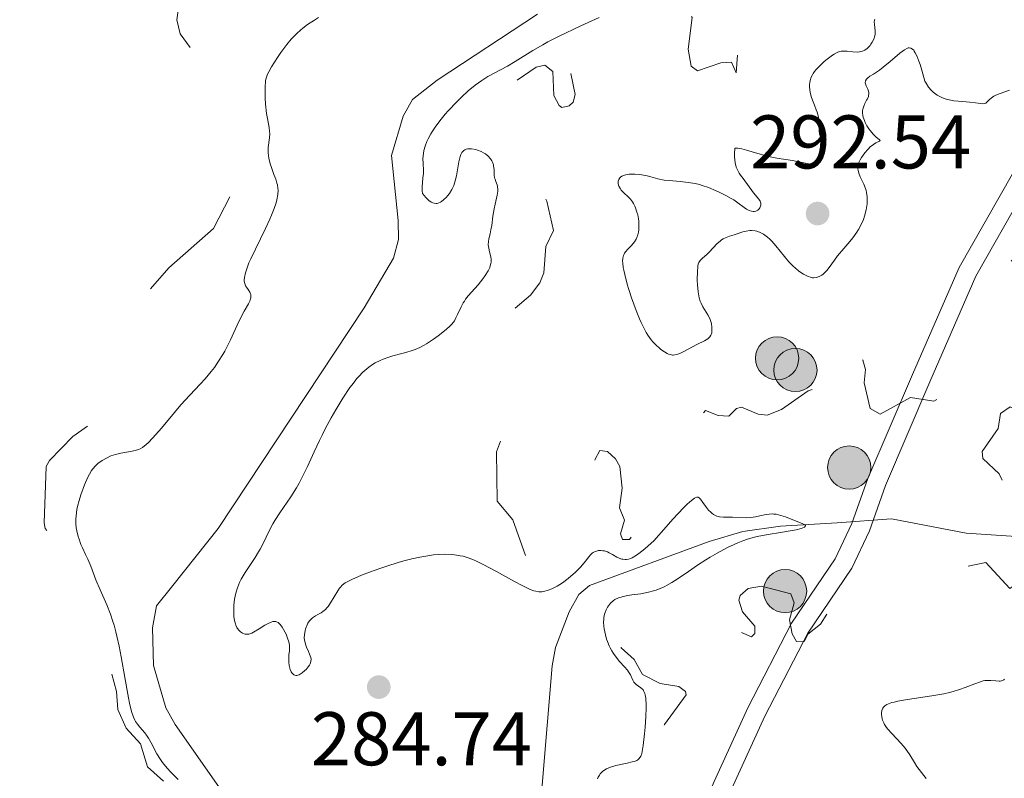
# Model space of a CAD drawing. Units: metres. Extents: x 624671 to 629179, y 4671313 to 4674363.
# Drawn here: x 625597 to 625727, y 4672294 to 4672394 of the extents above; entities that cross this region are included whole.
import ezdxf

# ---------------------------------------------------------------- set-up
doc = ezdxf.new("R2010")
doc.units = ezdxf.units.M
doc.header["$MEASUREMENT"] = 0
doc.linetypes.add('DGN Style 3', pattern=[75.70164, 54.0726, -21.62904])
doc.linetypes.add('DGN Style 5', pattern=[37.85082, 16.22178, -21.62904])
for name, color, linetype, lineweight in [('Carátula', 7, 'Continuous', 0), ('Elementos auxiliares', 7, 'Continuous', 0), ('Hidrografía', 7, 'Continuous', 0), ('Líneas de conducción', 7, 'Continuous', 0), ('Relieve y altimetría', 7, 'Continuous', 0), ('Textos de rotulación', 7, 'Continuous', 0), ('Viales y ferrocarril', 7, 'Continuous', 0)]:
    doc.layers.add(name, color=color, linetype=linetype, lineweight=lineweight)
doc.styles.add('Style-arial', font='arial.shx', dxfattribs={"bigfont": 'arialbig.shx'})

# ---------------------------------------------------------------- blocks, each defined once
blk = doc.blocks.new('5PELE')
at = {"layer": 'Líneas de conducción', "linetype": 'Continuous', "lineweight": 0}
h = blk.add_hatch(color=9, dxfattribs=at)
edge = h.paths.add_edge_path()
edge.add_arc((0, 0), 2.85, 0, 360)
at = {"layer": 'Líneas de conducción', "color": 252, "linetype": 'Continuous', "lineweight": 0}
blk.add_circle((0, 0, 0), 2.85, dxfattribs=at)
blk = doc.blocks.new('5PATER')
at = {"layer": 'Relieve y altimetría', "linetype": 'Continuous', "lineweight": 0}
h = blk.add_hatch(color=250, dxfattribs=at)
edge = h.paths.add_edge_path()
edge.add_ellipse((0, 0), major_axis=(-1.1, -1.11), ratio=0.999422, start_angle=0, end_angle=360)

msp = doc.modelspace()

# ---------------------------------------------------------------- linework, layer by layer
at = {"layer": 'Carátula', "color": 7, "linetype": 'Continuous', "lineweight": 0}
msp.add_3dface([(624724.58, 4671312.76), (629178.85, 4671393.26), (629125.19, 4674362.79), (624670.92, 4674282.29)], dxfattribs=at)
at = {"layer": 'Elementos auxiliares', "color": 250, "linetype": 'Continuous', "lineweight": 0}
msp.add_3dface([(625581.75, 4671722.32), (629022.5, 4671784.5), (628980.13, 4674097.63), (625540.52, 4674035.44)], dxfattribs=at)
at = {"layer": 'Hidrografía', "color": 142, "linetype": 'DGN Style 3', "lineweight": 13}
for points in [[(625643.61, 4672242.05, 283.83), (625642.52, 4672258.13, 283.94), (625641.41, 4672265.54, 283.82), (625639.91, 4672270.32, 283.7), (625638.63, 4672272.71, 283.68), (625630.84, 4672282.49, 283.68), (625617.47, 4672301.5, 283.92), (625616.25, 4672303.67, 283.87), (625614.63, 4672309.25, 283.68), (625614.5, 4672314.25, 283.68), (625615.01, 4672317.13, 283.68), (625617.16, 4672319.8, 283.92), (625623.14, 4672327.35, 283.68), (625642.4, 4672356.43, 283.92), (625646.26, 4672362.98, 283.92), (625646.93, 4672365.46, 283.92), (625646.89, 4672367.96, 283.92), (625646.03, 4672376.54, 284.16), (625647.57, 4672381.7, 284.16), (625648.77, 4672383.92, 284.16), (625652.05, 4672386.47, 284.16), (625665.29, 4672395.18, 284.16)], [(625643.61, 4672242.05, 283.83), (625650.31, 4672246.91, 283.83), (625652.1, 4672248.59, 283.83), (625653.5, 4672250.64, 283.83), (625655.54, 4672255.37, 283.83), (625660.15, 4672268.67, 284.01), (625664.1, 4672283.95, 284.08), (625665.91, 4672293.5, 283.82), (625667.22, 4672309.21, 284.31), (625667.67, 4672311.65, 284.44), (625669.47, 4672316.35, 284.78), (625670.72, 4672318.65, 284.94), (625672.13, 4672319.8, 285.02), (625687.9, 4672325.61, 285.17), (625692.34, 4672326.92, 285.26), (625697.31, 4672327.65, 285.17), (625704.79, 4672328.1, 285), (625711.97, 4672328.6, 285.5), (625721.83, 4672326.73, 286.22), (625729.97, 4672326.19, 286.45)]]:
    msp.add_polyline3d(points, dxfattribs=at)
at = {"layer": 'Relieve y altimetría', "color": 27, "linetype": 'DGN Style 5', "lineweight": 0, "elevation": 287.5, "flags": 128}
for points in [[(625623.5, 4672242.51), (625621.07, 4672244.54), (625621.46, 4672247.49), (625622.45, 4672248.66), (625624.31, 4672247.35), (625627.39, 4672246.85), (625627.7, 4672247.82), (625627.39, 4672249.51), (625628.48, 4672251.94), (625628.73, 4672253.54), (625628.36, 4672256.52), (625629.54, 4672258.48), (625629.94, 4672259.97), (625629.04, 4672265.04), (625626.32, 4672268.27), (625626.18, 4672269.56), (625626.42, 4672269.83), (625626.93, 4672268.96), (625628.48, 4672267.98), (625631.41, 4672267.87), (625631.62, 4672268.73), (625631.15, 4672269.48), (625629.52, 4672270.52), (625627.93, 4672271.01), (625626.79, 4672271.78), (625625.7, 4672276.81), (625623.51, 4672282.53), (625621.84, 4672284.44), (625618.43, 4672291.76), (625613.85, 4672295.9), (625612.89, 4672298.95), (625611.04, 4672300.99), (625609.94, 4672303.48), (625609.73, 4672305.86), (625608.52, 4672310.32), (625608.29, 4672313.59), (625607.67, 4672314.68), (625606.49, 4672315.5), (625606.16, 4672316.07), (625605.21, 4672320.55), (625603.72, 4672323.78), (625600.32, 4672327.32), (625600.19, 4672328.1), (625600.48, 4672335.49), (625600.91, 4672336.29), (625604, 4672339.46), (625608.17, 4672342.41), (625611.64, 4672345.49), (625610.91, 4672350.48), (625611.55, 4672352.49), (625613.27, 4672355.57), (625613.79, 4672358.44), (625616.65, 4672361.69), (625622.54, 4672366.89), (625625.27, 4672372.17), (625625.2, 4672372.52), (625623.16, 4672374.15), (625622.77, 4672374.86), (625622.81, 4672379.4), (625621.83, 4672383.93), (625620.8, 4672385.87), (625620.43, 4672389.4), (625618.13, 4672392.56), (625617.72, 4672394.39), (625618.01, 4672396.56), (625618.93, 4672398.44), (625619.85, 4672399.53), (625621.55, 4672400.71), (625623.5, 4672403.49), (625622.71, 4672407.83), (625622.97, 4672412.54), (625624.6, 4672414.76), (625626.35, 4672415.7), (625627.21, 4672415.46), (625628.24, 4672414.27), (625629.6, 4672413.61), (625629.39, 4672410.33), (625630.25, 4672407.13), (625631.18, 4672405.11), (625631.77, 4672402.44), (625633.08, 4672401.18), (625635.33, 4672400.58), (625645.47, 4672405.56), (625649.5, 4672406.36), (625652.37, 4672408.1), (625656.67, 4672413.73), (625658.85, 4672418.56), (625661.23, 4672421.32), (625665.46, 4672424.64), (625670.45, 4672425.52), (625674.39, 4672424.8), (625677.53, 4672423.53), (625683.91, 4672418.9), (625688.5, 4672418.44), (625689.86, 4672419.48), (625690.55, 4672422.75), (625692.05, 4672425.41), (625691.98, 4672426), (625690.64, 4672427.41), (625690.96, 4672428.36), (625692.35, 4672428.7)], [(625708.89, 4672412.46), (625707.71, 4672408.48), (625707.05, 4672407.53), (625706.54, 4672407.17), (625704.08, 4672407.14), (625701.48, 4672405.98), (625699.38, 4672403.91), (625695.76, 4672402.57), (625693.1, 4672400.44), (625691.48, 4672399.42), (625689.48, 4672398.7), (625688.11, 4672397.47), (625688.06, 4672396.54), (625688.81, 4672394.91), (625688.42, 4672392.41), (625689.45, 4672391.47), (625691.5, 4672391.5), (625691.75, 4672390.9), (625691.49, 4672387.42), (625690.86, 4672388.82), (625689.47, 4672388.74), (625686.38, 4672387.67), (625685.54, 4672388.28), (625685.13, 4672390.56), (625685.66, 4672394.71), (625684.62, 4672396.63), (625683.56, 4672397.31), (625682.61, 4672397.31), (625679.93, 4672396.49), (625678.53, 4672395.63), (625677.49, 4672394.42), (625674.95, 4672393.49), (625673.37, 4672392.21), (625672.48, 4672390.36), (625670.34, 4672389.47), (625669.66, 4672387.37), (625670.25, 4672384.56), (625669.98, 4672383.54), (625669.46, 4672383.08), (625668.47, 4672382.83), (625668.15, 4672383.12), (625667.44, 4672384.43), (625667.28, 4672387.58), (625666.26, 4672388.42), (625665.12, 4672388.15), (625662.04, 4672386.06), (625658.87, 4672385.5), (625658.01, 4672384.55), (625658.32, 4672383.33), (625660.61, 4672381.62), (625662.9, 4672378.47), (625666.49, 4672370.5), (625667.4, 4672366.63), (625666.36, 4672364.52), (625666.12, 4672361.07), (625665.58, 4672359.74), (625664.36, 4672358.11), (625661.13, 4672355.37), (625658.49, 4672351.49), (625657.16, 4672350.37), (625656.77, 4672349.41), (625657.32, 4672348.56), (625658.45, 4672347.97), (625661.59, 4672343.67), (625661.23, 4672341.17), (625659.86, 4672337.46), (625659.94, 4672330.94), (625662, 4672328.49), (625663.83, 4672323.45), (625664.52, 4672322.52), (625665.53, 4672322.06), (625666.56, 4672321.99), (625668.92, 4672323.58), (625669.9, 4672325.45), (625669.59, 4672327.73), (625670.18, 4672329.46), (625670.48, 4672329.78), (625671.91, 4672329.88), (625672.76, 4672330.51), (625673.35, 4672333.22), (625672.83, 4672336.38), (625673.48, 4672337.62), (625674.49, 4672337.5), (625675.58, 4672336.5), (625676.12, 4672335.51), (625676.42, 4672332.65), (625676.11, 4672330.05), (625676.73, 4672328.44), (625676.24, 4672326.62), (625676.5, 4672325.89), (625677.4, 4672325.88), (625678.35, 4672327.28), (625680.9, 4672329.59), (625682.45, 4672333.17), (625683.35, 4672334.45), (625685.46, 4672335.91), (625685.61, 4672336.67), (625685.16, 4672337.51), (625687.43, 4672338.97), (625687.75, 4672339.86), (625687.17, 4672342.57)], [(625687.17, 4672342.57), (625687.45, 4672342.91), (625689.12, 4672342.22), (625690.51, 4672342.15), (625691.54, 4672343.18), (625692.18, 4672343.34), (625694.37, 4672342.42), (625695.58, 4672342.29), (625697.46, 4672343.04), (625700.98, 4672345.48), (625702.5, 4672345.95), (625703.88, 4672347.5), (625705.57, 4672348.49), (625705.48, 4672350.11), (625706.3, 4672351.53), (625706.37, 4672353.47), (625708.53, 4672355.82), (625709.02, 4672355.95), (625709.55, 4672355.47), (625707.7, 4672352.42), (625708.69, 4672351.37), (625708.75, 4672350.45), (625708.2, 4672349.53), (625708.52, 4672348.31), (625708.35, 4672346.53), (625709.17, 4672343.17), (625710.48, 4672342.4), (625714.46, 4672344.63), (625717.57, 4672344.14), (625720.21, 4672345.38), (625721.5, 4672346.9), (625723, 4672351.43), (625723.22, 4672354.15), (625724.45, 4672357.5), (625727.42, 4672362.26), (625728.34, 4672363.18), (625731.54, 4672364.16), (625736.48, 4672364.49), (625738.47, 4672364.97), (625742.99, 4672368.99), (625747.15, 4672369.14), (625748.52, 4672366.58), (625746.88, 4672363.66), (625744.47, 4672363.1), (625743.75, 4672362.58), (625742.62, 4672359.46), (625741.98, 4672358.56), (625741.1, 4672358.18), (625738.44, 4672357.88), (625735.47, 4672355.49), (625735.6, 4672352.47), (625733.46, 4672350.14), (625733.3, 4672348.21), (625732.39, 4672345.38), (625734.11, 4672345.2), (625736.45, 4672346.14), (625736.78, 4672345.88), (625737.55, 4672342.34), (625740.12, 4672340.4), (625738.94, 4672339.52), (625737.61, 4672339.24), (625730.41, 4672340.42), (625728.86, 4672342.85), (625727.6, 4672343.4), (625726.35, 4672342.49), (625726.03, 4672340.52), (625723.92, 4672337.51), (625724.02, 4672336.56), (625726.17, 4672334.54), (625726.94, 4672332.98), (625726.57, 4672331.76), (625724.71, 4672329.77), (625725.09, 4672328.54), (625725.98, 4672328.03), (625727.53, 4672328.19), (625731.58, 4672327.57), (625733.19, 4672326.54), (625734.17, 4672325.14), (625735.79, 4672324.37), (625735.71, 4672323.55), (625735.44, 4672323.47), (625735.13, 4672324.04), (625730.46, 4672324.7), (625729.14, 4672322.5), (625728.38, 4672320), (625727.56, 4672319.43), (625724.41, 4672322.83), (625721.1, 4672322.18), (625717.48, 4672320.49), (625713.2, 4672320.37), (625708.56, 4672321.24), (625707.44, 4672321.04), (625706.49, 4672320.51), (625705.36, 4672319.2), (625702.61, 4672314.7), (625700.91, 4672313.39), (625700.48, 4672312.48), (625699.43, 4672312.44), (625698.85, 4672313.45), (625698.51, 4672315.31), (625699.14, 4672317.52)], [(625699.14, 4672317.52), (625698.67, 4672318.71), (625694.83, 4672319.72), (625693.04, 4672319.44), (625691.99, 4672318.48), (625691.82, 4672317.89), (625692.33, 4672316.33), (625693.96, 4672314.46), (625693.92, 4672313.47), (625693.52, 4672313.07), (625691.47, 4672313.89), (625689.85, 4672315.85), (625688.72, 4672316.71), (625686.6, 4672317.56), (625685.35, 4672317.3), (625684.47, 4672316.49), (625683.5, 4672313.46), (625679.4, 4672313.78), (625676.45, 4672313.49), (625676.07, 4672312.6), (625676.32, 4672311.6), (625678.03, 4672310.04), (625679.11, 4672308.1), (625681.47, 4672306.91), (625683.93, 4672306.48), (625684.79, 4672305.82), (625684.87, 4672305.42), (625682.02, 4672301.49), (625681.38, 4672299.58), (625681.27, 4672296.6), (625680.78, 4672294.84), (625679.62, 4672292.51), (625678.13, 4672290.58), (625678.08, 4672289.55), (625678.71, 4672287.85), (625678.65, 4672286.77), (625676.34, 4672282.55), (625675.59, 4672278.75), (625676.25, 4672277.14), (625676.29, 4672276.21), (625674.89, 4672273.49), (625674.46, 4672271.07), (625673.06, 4672267.05), (625673.05, 4672264.45), (625672.37, 4672263.5), (625671.65, 4672261.49), (625670.37, 4672260.25), (625668.91, 4672257.94), (625668.61, 4672255.49), (625666.35, 4672253.52), (625664.24, 4672250.35), (625659.87, 4672245.6), (625656.42, 4672243.14), (625654.62, 4672240.49), (625654.17, 4672238.57), (625654.5, 4672236.07), (625657.24, 4672233.56), (625658.4, 4672231.41), (625660.06, 4672231.11), (625662.59, 4672232.36), (625663.41, 4672231.66), (625664.06, 4672230.05), (625664.11, 4672229.09), (625663.46, 4672226.5), (625659.6, 4672218.74), (625659.76, 4672215.85), (625661.75, 4672213.79), (625662.21, 4672211.56), (625661.76, 4672209.83), (625660.7, 4672207.78), (625658.62, 4672205.84), (625657.73, 4672204.44), (625657.81, 4672203.46), (625659.22, 4672200.14), (625661.74, 4672197.42), (625663.41, 4672193.41), (625665.55, 4672193.1), (625668.47, 4672194.2), (625671.72, 4672196.55), (625672.17, 4672197.51), (625672.08, 4672201.53), (625672.46, 4672201.96), (625675.59, 4672201.37), (625676.75, 4672199.83), (625676.53, 4672197.33), (625676.98, 4672194.48), (625677.47, 4672193.38), (625677.49, 4672192.49), (625676.42, 4672190.48), (625674.22, 4672187.54), (625673.63, 4672184.44), (625672.49, 4672181.8), (625671.13, 4672181.25), (625668.95, 4672181.86), (625667.38, 4672181.75), (625663.5, 4672179.54), (625661.95, 4672175.96), (625660.02, 4672172.53), (625659.75, 4672170.87), (625661.12, 4672166.08), (625660.91, 4672163.46)]]:
    msp.add_lwpolyline(points, dxfattribs=at)
at = {"layer": 'Relieve y altimetría', "color": 36, "linetype": 'Continuous', "lineweight": 0, "flags": 128}
for points, elevation in [([(625629.78, 4672376.54), (625629.75, 4672376.89), (625629.76, 4672377.58), (625629.91, 4672378.85), (625629.95, 4672379.42), (625629.94, 4672379.7), (625629.88, 4672380.23), (625629.66, 4672381.38), (625629.54, 4672382.06), (625629.42, 4672383.27), (625629.37, 4672384.12), (625629.36, 4672384.67), (625629.36, 4672385.65), (625629.39, 4672386.18), (625629.42, 4672386.41), (625629.5, 4672386.74), (625629.68, 4672387.26), (625629.82, 4672387.55), (625630.2, 4672388.23), (625630.96, 4672389.43), (625631.43, 4672390.1), (625632.22, 4672391.15), (625632.8, 4672391.84), (625633.1, 4672392.16), (625633.55, 4672392.63), (625634.01, 4672393.05), (625634.32, 4672393.31), (625634.94, 4672393.78), (625635.84, 4672394.37), (625636.41, 4672394.7)], 285), ([(625673.42, 4672394.74), (625671.01, 4672393.6), (625668.04, 4672392.2), (625666.65, 4672391.49), (625665.98, 4672391.12), (625664.68, 4672390.37), (625662.33, 4672388.93), (625661.3, 4672388.32), (625658.73, 4672386.92), (625657.91, 4672386.41), (625657.49, 4672386.12), (625657.05, 4672385.79), (625656.15, 4672385.05), (625655.23, 4672384.21), (625654.63, 4672383.62), (625653.49, 4672382.41), (625653.1, 4672381.96), (625652.38, 4672381.09), (625651.77, 4672380.25), (625651.41, 4672379.71), (625651.2, 4672379.37), (625650.84, 4672378.72), (625650.68, 4672378.38), (625650.44, 4672377.74), (625650.28, 4672377.16), (625650.22, 4672376.8), (625650.17, 4672376.14), (625650.19, 4672375.47), (625650.24, 4672374.59), (625650.22, 4672374.12), (625650.17, 4672373.61), (625650.09, 4672372.87), (625650.06, 4672372.48), (625650.07, 4672371.86), (625650.11, 4672371.53), (625650.53, 4672371), (625650.79, 4672370.73)], 285), ([(625709.75, 4672394.48), (625709.72, 4672394.33), (625709.7, 4672394.16), (625709.71, 4672393.79), (625709.8, 4672392.95), (625709.79, 4672392.51), (625709.75, 4672392.29), (625709.62, 4672391.85), (625709.42, 4672391.45), (625709.25, 4672391.2), (625709.14, 4672391.04), (625708.89, 4672390.77), (625708.74, 4672390.64), (625708.44, 4672390.43), (625708.13, 4672390.29), (625707.91, 4672390.22), (625707.76, 4672390.19), (625707.44, 4672390.16), (625706.87, 4672390.18), (625706.1, 4672390.27), (625705.75, 4672390.3), (625705.33, 4672390.29), (625705.12, 4672390.24), (625704.79, 4672390.12), (625704.4, 4672389.9), (625704.18, 4672389.76), (625703.48, 4672389.23), (625703.1, 4672388.91)], 290), ([(625708.26, 4672368.09), (625708.4, 4672368.51), (625708.61, 4672369.34), (625708.74, 4672370.13), (625708.76, 4672370.52), (625708.75, 4672371.08), (625708.68, 4672371.64), (625708.61, 4672371.92), (625708.52, 4672372.19), (625708.31, 4672372.72), (625707.84, 4672373.72), (625707.65, 4672374.17), (625707.55, 4672374.58), (625707.53, 4672374.77), (625707.55, 4672375.15), (625707.61, 4672375.4), (625707.67, 4672375.58), (625707.85, 4672375.94), (625708.02, 4672376.24), (625708.46, 4672376.86), (625708.83, 4672377.3), (625709.21, 4672377.69), (625709.4, 4672377.85), (625709.58, 4672377.98), (625709.91, 4672378.19), (625710.38, 4672378.41), (625710.46, 4672378.5), (625710.37, 4672378.59), (625709.9, 4672378.97), (625709.54, 4672379.32), (625709.18, 4672379.77), (625708.99, 4672380.03), (625708.73, 4672380.45), (625708.49, 4672380.89), (625708.39, 4672381.12), (625708.23, 4672381.58), (625708.18, 4672381.8), (625708.14, 4672382.13), (625708.15, 4672382.44), (625708.19, 4672382.64), (625708.3, 4672383.02), (625708.46, 4672383.37), (625708.68, 4672383.8), (625708.79, 4672384), (625708.91, 4672384.29), (625708.94, 4672384.43), (625708.97, 4672384.64), (625708.96, 4672384.77), (625708.91, 4672385.02), (625708.83, 4672385.26), (625708.63, 4672385.7), (625708.52, 4672385.99), (625708.51, 4672386.12), (625708.55, 4672386.37), (625708.68, 4672386.59), (625708.8, 4672386.73), (625709.12, 4672386.98), (625709.58, 4672387.26), (625710.38, 4672387.78), (625710.88, 4672388.16), (625711.79, 4672388.92), (625713.08, 4672390.01), (625713.68, 4672390.46), (625714, 4672390.65), (625714.15, 4672390.71), (625714.3, 4672390.74), (625714.53, 4672390.69), (625714.73, 4672390.56), (625714.89, 4672390.39), (625714.97, 4672390.27), (625715.09, 4672390.07), (625715.29, 4672389.67), (625715.58, 4672388.97), (625715.73, 4672388.53), (625715.98, 4672387.76), (625716.38, 4672386.34), (625716.52, 4672386.06), (625716.84, 4672385.55), (625717.19, 4672385.13), (625717.44, 4672384.88), (625717.62, 4672384.74), (625717.98, 4672384.48), (625718.41, 4672384.25), (625718.7, 4672384.12), (625719.29, 4672383.92), (625719.59, 4672383.84), (625720.19, 4672383.74), (625720.76, 4672383.67), (625721.8, 4672383.6), (625722.29, 4672383.56), (625723.06, 4672383.47), (625723.76, 4672383.37), (625724, 4672383.35), (625724.19, 4672383.36), (625724.39, 4672383.44), (625724.6, 4672383.61), (625724.91, 4672383.92), (625725.1, 4672384.1), (625725.48, 4672384.36), (625725.72, 4672384.48), (625726.28, 4672384.71)], 290), ([(625703.1, 4672388.91), (625702.54, 4672388.39), (625702.04, 4672387.86), (625701.83, 4672387.6), (625701.65, 4672387.35), (625701.55, 4672387.18), (625701.39, 4672386.86), (625701.24, 4672386.4), (625701.19, 4672386.11), (625701.17, 4672385.91), (625701.17, 4672385.53), (625701.25, 4672384.89), (625701.34, 4672384.46), (625701.43, 4672384.17), (625701.63, 4672383.6), (625701.8, 4672383.15), (625702.04, 4672382.55), (625702.15, 4672382.24), (625702.28, 4672381.76), (625702.32, 4672381.52), (625702.36, 4672381.27), (625702.39, 4672380.77), (625702.42, 4672379.78), (625702.49, 4672379.33), (625702.54, 4672379.11), (625702.69, 4672378.71), (625703.01, 4672377.94), (625703.1, 4672377.54), (625703.12, 4672377.34), (625703.09, 4672376.92), (625702.99, 4672376.51), (625702.89, 4672376.25), (625702.81, 4672376.1), (625702.64, 4672375.82), (625702.43, 4672375.6), (625702.31, 4672375.52), (625702.04, 4672375.41), (625701.84, 4672375.38), (625701.69, 4672375.38), (625701.34, 4672375.4), (625700.64, 4672375.51), (625699.52, 4672375.74), (625698.92, 4672375.86), (625696.84, 4672376.18), (625695.95, 4672376.36), (625695.45, 4672376.48), (625694.34, 4672376.79), (625692.86, 4672377.22), (625692.21, 4672377.38), (625691.69, 4672377.49), (625691.49, 4672377.51), (625691.28, 4672377.5), (625691.24, 4672376.74), (625691.26, 4672376.29), (625691.28, 4672376.01), (625691.35, 4672375.52), (625691.43, 4672375.2), (625691.49, 4672375), (625691.64, 4672374.64), (625691.88, 4672374.19), (625692.06, 4672373.93), (625692.42, 4672373.47), (625693.76, 4672371.59), (625694.48, 4672370.76), (625694.64, 4672370.51), (625694.69, 4672370.38), (625694.72, 4672370.25), (625694.72, 4672369.98), (625694.7, 4672369.86), (625694.62, 4672369.64), (625694.52, 4672369.49), (625694.33, 4672369.31), (625694.09, 4672369.19), (625693.84, 4672369.14), (625693.71, 4672369.14), (625693.5, 4672369.16), (625693.19, 4672369.26), (625693.02, 4672369.34), (625692.86, 4672369.43), (625692.53, 4672369.67), (625691.71, 4672370.3), (625691.16, 4672370.67), (625690.83, 4672370.86), (625690.12, 4672371.25), (625689.34, 4672371.63), (625688.82, 4672371.86), (625687.84, 4672372.28), (625687.01, 4672372.58), (625686.62, 4672372.7), (625686.06, 4672372.84), (625685.16, 4672372.98), (625684.09, 4672373.09), (625682.62, 4672373.21), (625681.96, 4672373.29), (625681.14, 4672373.45), (625680.23, 4672373.7), (625679.75, 4672373.82), (625679.05, 4672373.95), (625678.68, 4672374), (625678.12, 4672374.05), (625677.59, 4672374.06)], 290), ([(625726.28, 4672384.71), (625727.51, 4672385.13)], 290), ([(625650.79, 4672370.73), (625650.96, 4672370.58), (625651.27, 4672370.36), (625651.49, 4672370.26), (625651.63, 4672370.22), (625651.89, 4672370.19), (625652.02, 4672370.2), (625652.25, 4672370.26), (625652.48, 4672370.36), (625652.62, 4672370.45), (625652.88, 4672370.67), (625653.25, 4672371.02), (625653.42, 4672371.22), (625653.66, 4672371.53), (625653.97, 4672372.03), (625654.23, 4672372.58), (625654.34, 4672372.88), (625654.43, 4672373.18), (625654.59, 4672373.82), (625654.9, 4672375.69), (625655.06, 4672376.37), (625655.16, 4672376.66), (625655.3, 4672376.91), (625655.38, 4672377.01), (625655.56, 4672377.19), (625655.67, 4672377.26), (625655.86, 4672377.34), (625656.07, 4672377.39), (625656.23, 4672377.41), (625656.57, 4672377.4), (625657.12, 4672377.31), (625657.36, 4672377.24), (625657.84, 4672377.06), (625658.17, 4672376.89), (625658.4, 4672376.75), (625658.78, 4672376.43), (625659.08, 4672376.08), (625659.24, 4672375.83), (625659.32, 4672375.65), (625659.45, 4672375.3), (625659.49, 4672375.1), (625659.54, 4672374.69), (625659.58, 4672373.91), (625659.62, 4672373.56), (625659.67, 4672373.39), (625659.79, 4672373.08), (625659.95, 4672372.66), (625660.01, 4672372.43), (625660.05, 4672372.04), (625660.04, 4672371.81), (625659.96, 4672371.3), (625659.68, 4672370.12), (625659.54, 4672369.49), (625659.39, 4672368.53), (625659.23, 4672367.3), (625659.14, 4672366.72), (625659.02, 4672366.18), (625658.87, 4672365.52), (625658.81, 4672365.2), (625658.78, 4672364.74), (625658.8, 4672364.51), (625658.84, 4672364.28), (625658.96, 4672363.82), (625659.13, 4672363.18), (625659.17, 4672362.83), (625659.16, 4672362.46), (625659.13, 4672362.27), (625659.05, 4672361.97), (625658.97, 4672361.76), (625658.77, 4672361.33), (625658.38, 4672360.68), (625658.08, 4672360.26), (625657.44, 4672359.46), (625656.15, 4672358.02), (625655.79, 4672357.57), (625655.63, 4672357.33), (625655.48, 4672357.08), (625655.21, 4672356.57), (625654.74, 4672355.55), (625654.52, 4672355.1), (625654.31, 4672354.73), (625654.2, 4672354.56), (625653.94, 4672354.25), (625653.74, 4672354.04), (625653.23, 4672353.59), (625652.17, 4672352.75), (625651.56, 4672352.3), (625650.63, 4672351.69), (625650.33, 4672351.52), (625649.74, 4672351.21), (625649.15, 4672350.95), (625648.75, 4672350.8), (625647.9, 4672350.54), (625647.2, 4672350.35), (625646.19, 4672350.09), (625645.68, 4672349.94), (625644.9, 4672349.67), (625644.52, 4672349.5), (625643.85, 4672349.17), (625643.52, 4672348.97), (625643.01, 4672348.61)], 285), ([(625610.35, 4672310.43), (625610.08, 4672311.81), (625609.8, 4672313.12), (625609.66, 4672313.72), (625609.43, 4672314.57), (625609.27, 4672315.09), (625608.95, 4672316.03), (625608.48, 4672317.25), (625607.59, 4672319.24), (625607.04, 4672320.58), (625606.35, 4672322.36), (625605.96, 4672323.28), (625605.66, 4672323.92), (625605.26, 4672324.79), (625605.06, 4672325.24), (625604.8, 4672325.94), (625604.68, 4672326.3), (625604.5, 4672327.04), (625604.43, 4672327.42), (625604.38, 4672328), (625604.38, 4672328.6), (625604.41, 4672329), (625604.53, 4672329.82), (625604.61, 4672330.22), (625604.82, 4672331.02), (625605.05, 4672331.77), (625605.54, 4672333.1), (625605.97, 4672334.1), (625606.17, 4672334.49), (625606.47, 4672334.99), (625606.62, 4672335.2), (625606.98, 4672335.6), (625607.34, 4672335.93), (625607.54, 4672336.09), (625607.87, 4672336.32), (625608.41, 4672336.63), (625609, 4672336.9), (625609.31, 4672337.01), (625609.63, 4672337.1), (625610.3, 4672337.25), (625611.61, 4672337.48), (625612.19, 4672337.61), (625612.65, 4672337.76), (625612.86, 4672337.85), (625613.18, 4672338.03), (625613.67, 4672338.4), (625613.93, 4672338.65), (625614.54, 4672339.28), (625615.66, 4672340.58), (625617.38, 4672342.65), (625618.23, 4672343.63), (625619.4, 4672344.9), (625620.78, 4672346.35), (625621.43, 4672347.05), (625622.25, 4672348.03), (625622.65, 4672348.56), (625623.22, 4672349.39), (625623.77, 4672350.28), (625624.04, 4672350.74), (625624.3, 4672351.23), (625624.79, 4672352.22), (625625.67, 4672354.16), (625626.07, 4672355), (625626.6, 4672356), (625627.15, 4672356.95), (625627.33, 4672357.31), (625627.39, 4672357.47), (625627.47, 4672357.76), (625627.48, 4672358.03), (625627.46, 4672358.19), (625627.43, 4672358.29), (625627.34, 4672358.49), (625627.11, 4672358.83), (625626.89, 4672359.15), (625626.78, 4672359.33), (625626.66, 4672359.63), (625626.59, 4672359.94), (625626.58, 4672360.13), (625626.61, 4672360.45), (625626.74, 4672361.05), (625627.02, 4672361.86), (625627.22, 4672362.35), (625627.47, 4672362.91), (625628.06, 4672364.17), (625629.38, 4672366.89), (625629.96, 4672368.11), (625630.19, 4672368.65), (625630.55, 4672369.55), (625630.8, 4672370.28), (625630.9, 4672370.69), (625631.02, 4672371.37), (625631.05, 4672371.95), (625631.04, 4672372.22), (625630.96, 4672372.66), (625630.91, 4672372.89), (625630.74, 4672373.41), (625630.51, 4672374.02), (625630.18, 4672374.94), (625630.02, 4672375.43), (625629.84, 4672376.17), (625629.78, 4672376.54)], 285), ([(625677.59, 4672374.06), (625677.35, 4672374.04), (625677.12, 4672374.01), (625676.73, 4672373.92), (625676.41, 4672373.78), (625676.24, 4672373.66), (625676.15, 4672373.57), (625676, 4672373.36), (625675.92, 4672373.12), (625675.91, 4672372.99), (625675.92, 4672372.79), (625676.01, 4672372.46), (625676.2, 4672372.12), (625676.33, 4672371.95), (625676.68, 4672371.61), (625677.23, 4672371.08), (625677.52, 4672370.76), (625677.79, 4672370.4), (625677.92, 4672370.19), (625678.1, 4672369.85), (625678.21, 4672369.61), (625678.39, 4672369.06), (625678.49, 4672368.68), (625678.58, 4672368.15), (625678.62, 4672367.88), (625678.65, 4672367.28), (625678.62, 4672366.7), (625678.59, 4672366.43), (625678.5, 4672366.05), (625678.39, 4672365.71), (625678.29, 4672365.5), (625678.06, 4672365.13), (625677.67, 4672364.65), (625677.15, 4672364.12), (625676.92, 4672363.87), (625676.75, 4672363.65), (625676.69, 4672363.53), (625676.6, 4672363.33), (625676.52, 4672362.99), (625676.5, 4672362.57), (625676.51, 4672362.33), (625676.59, 4672361.75), (625676.65, 4672361.41), (625676.78, 4672360.82), (625677.11, 4672359.57), (625677.32, 4672358.87), (625677.67, 4672357.76), (625678.28, 4672356.07), (625678.72, 4672355), (625678.94, 4672354.5), (625679.28, 4672353.8), (625679.62, 4672353.19), (625679.84, 4672352.83), (625680.28, 4672352.21), (625680.5, 4672351.94), (625680.91, 4672351.49), (625681.31, 4672351.14), (625681.56, 4672350.95), (625682.01, 4672350.65), (625682.39, 4672350.43), (625682.57, 4672350.34), (625682.82, 4672350.26), (625683.06, 4672350.21), (625683.18, 4672350.21), (625683.38, 4672350.23), (625683.8, 4672350.34), (625684.04, 4672350.43), (625684.57, 4672350.68), (625685.73, 4672351.31), (625686.31, 4672351.62), (625687.32, 4672352.1), (625687.72, 4672352.35), (625687.93, 4672352.53), (625688.02, 4672352.63), (625688.13, 4672352.81), (625688.21, 4672353), (625688.25, 4672353.14), (625688.29, 4672353.45), (625688.28, 4672353.93), (625688.23, 4672354.27), (625688.18, 4672354.49), (625688.05, 4672354.9), (625687.96, 4672355.12), (625687.76, 4672355.52), (625687.1, 4672356.57), (625686.85, 4672357.06), (625686.75, 4672357.33), (625686.61, 4672357.77), (625686.5, 4672358.26), (625686.46, 4672358.54), (625686.37, 4672359.46), (625686.35, 4672360.1), (625686.36, 4672361.25), (625686.4, 4672361.81), (625686.44, 4672362.03), (625686.52, 4672362.31), (625686.57, 4672362.43), (625686.72, 4672362.66), (625687.03, 4672362.98), (625687.6, 4672363.48), (625687.92, 4672363.78)], 290), ([(625687.92, 4672363.78), (625688.97, 4672364.9), (625689.36, 4672365.24), (625689.56, 4672365.39), (625689.76, 4672365.52), (625690.18, 4672365.72), (625690.61, 4672365.88), (625691.2, 4672366.05), (625691.49, 4672366.14), (625692.36, 4672366.44), (625692.81, 4672366.56), (625693.28, 4672366.63), (625693.52, 4672366.63), (625693.97, 4672366.58), (625694.2, 4672366.53), (625694.55, 4672366.41), (625694.91, 4672366.24), (625695.09, 4672366.14), (625695.45, 4672365.89), (625695.63, 4672365.75), (625695.91, 4672365.5), (625696.18, 4672365.23), (625696.72, 4672364.61), (625697.84, 4672363.2), (625698.44, 4672362.5), (625699, 4672361.93), (625699.29, 4672361.66), (625699.72, 4672361.3), (625700.16, 4672360.99), (625700.37, 4672360.86), (625700.79, 4672360.64), (625700.99, 4672360.55), (625701.28, 4672360.46), (625701.55, 4672360.41), (625701.73, 4672360.4), (625702.06, 4672360.43), (625702.22, 4672360.47), (625702.51, 4672360.59), (625702.79, 4672360.75), (625702.96, 4672360.88), (625703.27, 4672361.18), (625703.43, 4672361.36), (625703.75, 4672361.76), (625704.43, 4672362.71), (625704.86, 4672363.28), (625705.68, 4672364.26), (625706.48, 4672365.2), (625706.86, 4672365.68), (625707.38, 4672366.4), (625707.61, 4672366.75), (625707.98, 4672367.43), (625708.26, 4672368.09)], 290), ([(625643.01, 4672348.61), (625642.5, 4672348.18), (625642.24, 4672347.94), (625641.7, 4672347.37), (625641.42, 4672347.05), (625640.99, 4672346.51), (625640.54, 4672345.91), (625639.61, 4672344.53), (625638.66, 4672342.99), (625638.05, 4672341.91), (625637.26, 4672340.46), (625636.9, 4672339.74), (625636.51, 4672338.95), (625635.8, 4672337.43), (625634.93, 4672335.51), (625634.5, 4672334.61), (625633.83, 4672333.32), (625633.47, 4672332.7), (625632.73, 4672331.52), (625631.28, 4672329.38), (625630.65, 4672328.4), (625630.38, 4672327.93), (625629.9, 4672327.03), (625629.1, 4672325.37), (625628.7, 4672324.61), (625628.49, 4672324.24), (625628.05, 4672323.53), (625627.14, 4672322.18), (625626.72, 4672321.52), (625626.21, 4672320.65), (625625.99, 4672320.2), (625625.7, 4672319.51), (625625.48, 4672318.79), (625625.39, 4672318.41), (625625.32, 4672318.02), (625625.23, 4672317.21), (625625.21, 4672316.68), (625625.22, 4672315.99), (625625.24, 4672315.67), (625625.35, 4672315.03), (625625.42, 4672314.76), (625625.48, 4672314.59), (625625.61, 4672314.3), (625625.83, 4672313.97), (625626, 4672313.79), (625626.12, 4672313.7), (625626.35, 4672313.55), (625626.59, 4672313.44), (625626.71, 4672313.41), (625626.9, 4672313.38), (625627.22, 4672313.41), (625627.6, 4672313.54), (625627.82, 4672313.65), (625628.58, 4672314.11), (625629.32, 4672314.57), (625629.67, 4672314.77), (625630.16, 4672314.99), (625630.38, 4672315.05), (625630.51, 4672315.07), (625630.75, 4672315.05), (625630.86, 4672315.02), (625631.07, 4672314.92), (625631.26, 4672314.77), (625631.37, 4672314.64), (625631.6, 4672314.32), (625631.95, 4672313.73), (625632.11, 4672313.4), (625632.32, 4672312.89), (625632.47, 4672312.39), (625632.53, 4672312.16), (625632.56, 4672311.94), (625632.58, 4672311.54), (625632.55, 4672311.18), (625632.49, 4672310.71), (625632.47, 4672310.47), (625632.46, 4672309.96), (625632.47, 4672309.69), (625632.52, 4672309.29), (625632.61, 4672308.92), (625632.66, 4672308.74), (625632.79, 4672308.45), (625632.87, 4672308.32), (625633, 4672308.16), (625633.15, 4672308.04), (625633.42, 4672307.96), (625633.52, 4672307.95), (625633.68, 4672307.98), (625633.85, 4672308.05), (625634.22, 4672308.28), (625634.59, 4672308.59), (625634.75, 4672308.75), (625635.02, 4672309.08), (625635.18, 4672309.32), (625635.27, 4672309.49), (625635.38, 4672309.81), (625635.4, 4672310.12), (625635.36, 4672310.33), (625635.22, 4672310.76), (625635.06, 4672311.13), (625634.82, 4672311.67), (625634.71, 4672311.96)], 285), ([(625685.79, 4672331.21), (625685.98, 4672331.33), (625686.09, 4672331.39), (625686.27, 4672331.46), (625686.48, 4672331.46), (625686.59, 4672331.4), (625686.77, 4672331.21), (625687.09, 4672330.78), (625687.57, 4672330.1), (625687.84, 4672329.77), (625688.12, 4672329.47), (625688.27, 4672329.34), (625688.5, 4672329.17), (625688.75, 4672329.04), (625688.91, 4672328.97), (625689.26, 4672328.88), (625689.81, 4672328.82), (625690.98, 4672328.82), (625692.79, 4672328.76), (625693.4, 4672328.78), (625693.71, 4672328.82), (625694.01, 4672328.86), (625694.61, 4672328.99), (625695.42, 4672329.16), (625695.82, 4672329.22), (625696.23, 4672329.25), (625696.43, 4672329.24), (625696.74, 4672329.21), (625697.35, 4672329.07), (625697.97, 4672328.86), (625699.16, 4672328.39), (625700.19, 4672327.99), (625700.52, 4672327.83), (625700.62, 4672327.72), (625700.6, 4672327.59), (625700.48, 4672327.51), (625700.05, 4672327.35), (625699.4, 4672327.18), (625698.86, 4672327.07), (625697.6, 4672326.86), (625695.43, 4672326.52), (625694.24, 4672326.27), (625693.42, 4672326.05), (625692.99, 4672325.92), (625692.34, 4672325.7), (625691.68, 4672325.44), (625691.23, 4672325.24), (625690.32, 4672324.81), (625688.96, 4672324.09), (625688.07, 4672323.57), (625687.48, 4672323.21), (625686.36, 4672322.48), (625685.17, 4672321.67), (625683.7, 4672320.67), (625683, 4672320.22), (625682.3, 4672319.82), (625681.96, 4672319.65), (625681.44, 4672319.41), (625680.92, 4672319.22), (625680.58, 4672319.11), (625679.9, 4672318.93), (625678.91, 4672318.74), (625677.71, 4672318.57), (625677.18, 4672318.5), (625676.57, 4672318.37), (625676.31, 4672318.3), (625675.94, 4672318.18), (625675.48, 4672317.95), (625675.27, 4672317.81), (625674.91, 4672317.49), (625674.62, 4672317.14), (625674.49, 4672316.94), (625674.32, 4672316.61), (625674.18, 4672316.24), (625674.12, 4672316.04), (625674.04, 4672315.61), (625674.02, 4672315.37), (625674, 4672315), (625674.03, 4672314.47), (625674.08, 4672314.09), (625674.23, 4672313.32), (625674.39, 4672312.73), (625674.49, 4672312.44), (625674.72, 4672311.87), (625674.85, 4672311.6), (625675.06, 4672311.2), (625675.28, 4672310.84), (625675.77, 4672310.18), (625676.1, 4672309.79), (625676.73, 4672309.1), (625677.13, 4672308.64), (625677.29, 4672308.43), (625677.53, 4672308.03), (625677.86, 4672307.34), (625678, 4672307.08), (625678.09, 4672306.97), (625678.27, 4672306.78), (625678.92, 4672306.33), (625679.11, 4672306.16), (625679.2, 4672306.06), (625679.32, 4672305.86)], 285), ([(625634.71, 4672311.96), (625634.58, 4672312.42), (625634.54, 4672312.65), (625634.51, 4672312.88), (625634.53, 4672313.36), (625634.61, 4672313.82), (625634.69, 4672314.12), (625634.91, 4672314.65), (625635, 4672314.83), (625635.21, 4672315.14), (625635.44, 4672315.4), (625635.6, 4672315.55), (625635.98, 4672315.81), (625636.28, 4672315.98), (625636.73, 4672316.23), (625636.96, 4672316.38), (625637.31, 4672316.67), (625637.48, 4672316.86), (625637.65, 4672317.07), (625637.99, 4672317.55), (625638.93, 4672319.1), (625639.17, 4672319.46), (625639.3, 4672319.62), (625639.51, 4672319.84), (625639.91, 4672320.15), (625640.15, 4672320.3), (625640.77, 4672320.62), (625642.06, 4672321.18), (625643.11, 4672321.58), (625644.62, 4672322.12), (625645.39, 4672322.38), (625646.9, 4672322.85), (625647.64, 4672323.05), (625648.72, 4672323.33), (625649.76, 4672323.56), (625650.26, 4672323.65), (625651.56, 4672323.84), (625652.18, 4672323.9), (625653.07, 4672323.93), (625653.92, 4672323.91), (625654.32, 4672323.88), (625655.09, 4672323.75), (625655.47, 4672323.67), (625656.25, 4672323.42), (625656.82, 4672323.2), (625657.22, 4672323.02), (625658.11, 4672322.59), (625659.86, 4672321.66), (625662.25, 4672320.35), (625663.26, 4672319.81), (625664.32, 4672319.29), (625664.79, 4672319.11), (625665.04, 4672319.05), (625665.43, 4672318.99), (625665.83, 4672319), (625666.09, 4672319.04), (625666.69, 4672319.2), (625667.16, 4672319.38), (625667.43, 4672319.5), (625667.86, 4672319.73), (625668.59, 4672320.18), (625669.32, 4672320.72), (625669.69, 4672321.03), (625670.24, 4672321.53), (625670.76, 4672322.04), (625670.99, 4672322.29), (625671.59, 4672323.04), (625672.05, 4672323.62), (625672.27, 4672323.86), (625672.5, 4672324.07), (625672.62, 4672324.15), (625672.8, 4672324.26), (625672.93, 4672324.32), (625673.2, 4672324.4), (625673.33, 4672324.42), (625673.62, 4672324.44), (625673.91, 4672324.41), (625674.1, 4672324.37), (625674.49, 4672324.24), (625674.71, 4672324.14), (625675.15, 4672323.89), (625675.75, 4672323.56), (625676.06, 4672323.42), (625676.38, 4672323.31), (625676.55, 4672323.27), (625676.85, 4672323.24), (625677.01, 4672323.25), (625677.28, 4672323.3), (625677.58, 4672323.4), (625677.74, 4672323.48), (625678.31, 4672323.8), (625678.64, 4672324.03), (625679.41, 4672324.64), (625679.86, 4672325.03), (625680.63, 4672325.73), (625682.24, 4672327.57), (625683.12, 4672328.56), (625684.51, 4672330.04), (625685.03, 4672330.55), (625685.32, 4672330.82), (625685.79, 4672331.21)], 285), ([(625617.88, 4672294.23), (625616.91, 4672295.22), (625616.44, 4672295.72), (625615.81, 4672296.48), (625615.53, 4672296.86), (625615.05, 4672297.63), (625614.3, 4672299.07), (625613.97, 4672299.67), (625613.8, 4672299.94), (625613.47, 4672300.4), (625612.82, 4672301.15), (625612.52, 4672301.52), (625612.27, 4672301.87), (625612.15, 4672302.08), (625611.98, 4672302.46), (625611.73, 4672303.22), (625611.46, 4672304.3), (625611.31, 4672304.99), (625610.84, 4672307.67), (625610.35, 4672310.43)], 285), ([(625726.86, 4672307.46), (625726.78, 4672307.39), (625726.59, 4672307.28), (625726.49, 4672307.24), (625726.32, 4672307.21), (625726.15, 4672307.2), (625725.74, 4672307.24), (625725.08, 4672307.31), (625724.7, 4672307.31), (625724.29, 4672307.27), (625724.07, 4672307.23), (625723.72, 4672307.13), (625722.95, 4672306.85), (625721.68, 4672306.35), (625720.93, 4672306.09), (625720.09, 4672305.83), (625719.62, 4672305.71), (625718.88, 4672305.54), (625717.27, 4672305.25), (625714.09, 4672304.77), (625712.81, 4672304.55), (625712.3, 4672304.44), (625712.02, 4672304.37), (625711.56, 4672304.21), (625711.37, 4672304.13), (625711.09, 4672303.95), (625710.9, 4672303.77), (625710.82, 4672303.63), (625710.71, 4672303.34), (625710.65, 4672303.01)], 290), ([(625679.32, 4672305.86), (625679.43, 4672305.58), (625679.47, 4672305.41), (625679.55, 4672304.98), (625679.57, 4672304.72), (625679.59, 4672304.27), (625679.6, 4672303.74), (625679.56, 4672302.5), (625679.46, 4672301.14), (625679.38, 4672300.25), (625679.21, 4672298.7), (625679.09, 4672297.94), (625679.02, 4672297.65), (625678.9, 4672297.31), (625678.83, 4672297.17), (625678.65, 4672296.94), (625678.49, 4672296.82), (625678.36, 4672296.75), (625678.05, 4672296.62), (625677.77, 4672296.55), (625677.1, 4672296.4), (625675.59, 4672296.08), (625674.9, 4672295.88), (625674.37, 4672295.65), (625674.14, 4672295.51), (625673.83, 4672295.27), (625673.56, 4672294.97), (625673.44, 4672294.81), (625673.28, 4672294.53), (625673.18, 4672294.32)], 285), ([(625710.65, 4672303.01), (625710.64, 4672302.82), (625710.67, 4672302.53), (625710.74, 4672302.22), (625710.79, 4672302.05), (625710.95, 4672301.7), (625711.05, 4672301.51), (625711.23, 4672301.22), (625711.45, 4672300.92), (625712, 4672300.29), (625713.22, 4672298.99), (625713.76, 4672298.37), (625713.99, 4672298.07), (625714.37, 4672297.51), (625714.99, 4672296.47), (625715.32, 4672295.96), (625716.55, 4672294.35)], 290)]:
    msp.add_lwpolyline(points, dxfattribs=dict(at, elevation=elevation))
at = {"layer": 'Viales y ferrocarril', "color": 250, "linetype": 'DGN Style 3', "lineweight": 0}
msp.add_polyline3d([(625643.36, 4672201.36, 283.68), (625649.56, 4672212.11, 284.41), (625657.58, 4672224.45, 286.52), (625662.96, 4672232.68, 287.6), (625665.89, 4672237.78, 288.14), (625669.17, 4672245.55, 288.6), (625675.79, 4672263.9, 288.27), (625688.58, 4672293.98, 288.93), (625693.03, 4672303.67, 288.38), (625698.77, 4672314.83, 287.48), (625704.54, 4672323.35, 286.39), (625706.74, 4672327.99, 285.8), (625708.85, 4672333.91, 286.49), (625714.73, 4672347.66, 287.88), (625720.87, 4672361.75, 288.84), (625739.33, 4672394.17, 290.13), (625748.13, 4672411.51, 290.64)], dxfattribs=at)
at = {"layer": 'Viales y ferrocarril', "color": 250, "linetype": 'Continuous', "lineweight": 0}
msp.add_polyline3d([(625645.56, 4672200.16, 283.71), (625651.7, 4672210.81, 284.46), (625659.68, 4672223.09, 286.51), (625665.1, 4672231.38, 287.94), (625668.13, 4672236.66, 288.29), (625671.49, 4672244.63, 288.69), (625678.11, 4672262.98, 288.76), (625690.86, 4672292.96, 288.92), (625695.27, 4672302.57, 288.34), (625700.93, 4672313.55, 287.56), (625706.72, 4672322.11, 286.89), (625709.06, 4672327.03, 285.98), (625711.17, 4672332.99, 286.18), (625717.03, 4672346.66, 287.72), (625723.11, 4672360.63, 288.69), (625741.53, 4672392.99, 290), (625750.31, 4672410.27, 290.39)], dxfattribs=at)

# ---------------------------------------------------------------- block references
at = {"layer": 'Líneas de conducción', "color": 252, "linetype": 'Continuous', "lineweight": 0}
for p in [(625696.88, 4672349.78, 288.12), (625699.29, 4672348.23, 287.85), (625706.39, 4672335.37, 286.62), (625697.93, 4672319.08, 287.44)]:
    msp.add_blockref('5PELE', p, dxfattribs=at)
at = {"layer": 'Relieve y altimetría', "color": 250, "linetype": 'Continuous', "lineweight": 0}
for p in [(625702.22, 4672368.87, 292.54), (625644.34, 4672306.42, 284.74)]:
    msp.add_blockref('5PATER', p, dxfattribs=at)

# ---------------------------------------------------------------- texts
at = {"layer": 'Textos de rotulación', "color": 250, "linetype": 'Continuous', "lineweight": 0, "style": 'Style-arial'}
for s, p in [('292.54', (625693.31, 4672374.81, 292.54)), ('284.74', (625635.39, 4672296.11, 284.74))]:
    msp.add_text(s, height=7, dxfattribs=at).set_placement(p)

doc.saveas('drawing.dxf')
